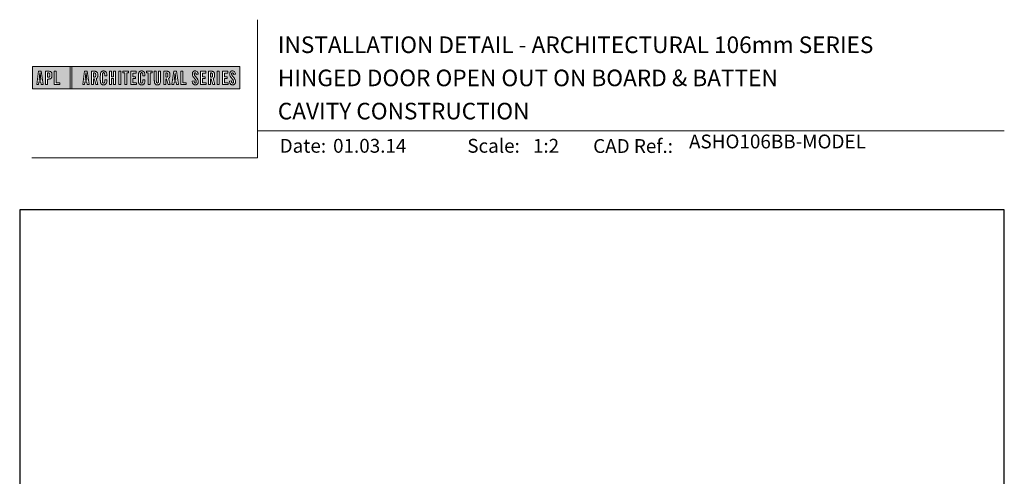
# Model space of a CAD drawing. Units: millimetres. Extents: x 20 to 1863, y -511 to 568.
# Drawn here: x 23 to 379, y 403 to 568 of the extents above; entities that cross this region are included whole.
import ezdxf

# ---------------------------------------------------------------- set-up
doc = ezdxf.new("R2010")
doc.units = ezdxf.units.MM
doc.header["$MEASUREMENT"] = 0
doc.layers.get('Defpoints').update_dxf_attribs({"color": 1})
doc.layers.add('APL Joinery', color=2, linetype='Continuous')
doc.styles.add('Arial-Bold', font='arialbd.ttf')
doc.styles.add('Arial-Regular', font='arial.ttf')

# ---------------------------------------------------------------- blocks, each defined once
blk = doc.blocks.new('*U53')
at = {"layer": 'APL Joinery', "lineweight": 5}
h = blk.add_hatch(color=8, dxfattribs=at)
h.paths.add_polyline_path([(-67.71, 33.04), (-81.31, 33.04), (-81.31, 24.99), (-67.71, 24.99)])
h.paths.add_polyline_path([(-72.74, 27.13), (-71.43, 27.13), (-71.43, 26.47), (-73.46, 26.47), (-73.46, 31.31), (-72.74, 31.31)], flags=16)
edge = h.paths.add_edge_path(flags=16)
edge.add_spline(control_points=[(-75.76, 31.31), (-75.69, 31.31), (-75.47, 31.31), (-75.15, 31.28), (-74.83, 31.17), (-74.61, 31.03), (-74.46, 30.84), (-74.36, 30.58), (-74.3, 30.29), (-74.3, 30), (-74.29, 29.65), (-74.34, 29.32), (-74.45, 29.01), (-74.6, 28.81), (-74.79, 28.65), (-75.02, 28.55), (-75.26, 28.5), (-75.46, 28.49), (-75.57, 28.48), (-75.62, 28.48)], knot_values=[0, 0, 0, 0, 0.102229, 0.351915, 0.495549, 0.623169, 0.743638, 0.881795, 1.04279, 1.206099, 1.33577, 1.578805, 1.718842, 1.843348, 1.962222, 2.096137, 2.241684, 2.332774, 2.409882, 2.409882, 2.409882, 2.409882], degree=3, periodic=0)
edge.add_line((-75.62, 28.48), (-75.93, 28.48))
edge.add_line((-75.93, 28.48), (-75.93, 26.47))
edge.add_line((-75.93, 26.47), (-76.65, 26.47))
edge.add_line((-76.65, 26.47), (-76.65, 31.31))
edge.add_line((-76.65, 31.31), (-75.76, 31.31))
edge = h.paths.add_edge_path(flags=0)
edge.add_spline(control_points=[(-75.66, 30.7), (-75.63, 30.69), (-75.58, 30.69), (-75.48, 30.68), (-75.36, 30.66), (-75.25, 30.6), (-75.16, 30.51), (-75.1, 30.42), (-75.07, 30.33), (-75.05, 30.23), (-75.03, 30.11), (-75.02, 29.98), (-75.03, 29.82), (-75.04, 29.63), (-75.08, 29.44), (-75.16, 29.28), (-75.28, 29.18), (-75.42, 29.13), (-75.56, 29.11), (-75.65, 29.11), (-75.7, 29.11)], knot_values=[0, 0, 0, 0, 0.045008, 0.089137, 0.156202, 0.225057, 0.2839, 0.35013, 0.391935, 0.441521, 0.506082, 0.569234, 0.653465, 0.75342, 0.867754, 0.94835, 1.029438, 1.101094, 1.178475, 1.248138, 1.248138, 1.248138, 1.248138], degree=3, periodic=0)
edge.add_line((-75.7, 29.11), (-75.93, 29.11))
edge.add_line((-75.93, 29.11), (-75.93, 30.7))
edge.add_line((-75.93, 30.7), (-75.66, 30.7))
h.paths.add_polyline_path([(-77.45, 26.47), (-78.18, 26.47), (-78.3, 27.44), (-79.02, 27.44), (-79.14, 26.47), (-79.84, 26.47), (-79.13, 31.31), (-78.2, 31.31)], flags=16)
h.paths.add_polyline_path([(-78.37, 28.09), (-78.95, 28.09), (-78.69, 30.7), (-78.62, 30.7)], flags=0)
h = blk.add_hatch(color=8, dxfattribs=at)
h.paths.add_polyline_path([(-6.42, 33.04), (-67.12, 33.04), (-67.12, 24.99), (-6.42, 24.99)])
h.paths.add_polyline_path([(-62.49, 31.31), (-61.56, 31.31), (-60.81, 26.47), (-61.54, 26.47), (-61.66, 27.44), (-62.38, 27.44), (-62.5, 26.47), (-63.2, 26.47)], flags=16)
h.paths.add_polyline_path([(-62.05, 30.7), (-61.98, 30.7), (-61.73, 28.09), (-62.31, 28.09)], flags=0)
edge = h.paths.add_edge_path(flags=16)
edge.add_line((-60.01, 31.31), (-59.22, 31.31))
edge.add_spline(control_points=[(-59.22, 31.31), (-59.15, 31.31), (-59.02, 31.31), (-58.79, 31.29), (-58.53, 31.26), (-58.27, 31.17), (-58.06, 31.03), (-57.91, 30.83), (-57.79, 30.54), (-57.75, 30.19), (-57.74, 29.8), (-57.77, 29.42), (-57.87, 29.08), (-58.04, 28.85), (-58.18, 28.73), (-58.27, 28.68), (-58.31, 28.66)], knot_values=[0, 0, 0, 0, 0.10746, 0.203527, 0.361198, 0.502489, 0.627246, 0.753452, 0.893376, 1.107278, 1.294401, 1.494358, 1.706101, 1.841211, 1.926556, 1.995243, 1.995243, 1.995243, 1.995243], degree=3, periodic=0)
edge.add_line((-58.31, 28.66), (-57.67, 26.47))
edge.add_line((-57.67, 26.47), (-58.41, 26.47))
edge.add_line((-58.41, 26.47), (-58.98, 28.5))
edge.add_line((-58.98, 28.5), (-59.29, 28.5))
edge.add_line((-59.29, 28.5), (-59.29, 26.47))
edge.add_line((-59.29, 26.47), (-60.01, 26.47))
edge.add_line((-60.01, 26.47), (-60.01, 31.31))
edge = h.paths.add_edge_path(flags=0)
edge.add_line((-59.29, 30.7), (-59.06, 30.7))
edge.add_spline(control_points=[(-59.06, 30.7), (-59.03, 30.69), (-58.96, 30.69), (-58.84, 30.68), (-58.72, 30.63), (-58.63, 30.57), (-58.56, 30.47), (-58.51, 30.35), (-58.49, 30.23), (-58.47, 30.06), (-58.47, 29.9), (-58.48, 29.74), (-58.5, 29.6), (-58.52, 29.45), (-58.59, 29.31), (-58.69, 29.22), (-58.81, 29.16), (-58.93, 29.14), (-59.03, 29.13), (-59.09, 29.13), (-59.12, 29.13)], knot_values=[0, 0, 0, 0, 0.03946, 0.1153, 0.176876, 0.235357, 0.291615, 0.359517, 0.437772, 0.481558, 0.615379, 0.688448, 0.739851, 0.828387, 0.918696, 0.980119, 1.044862, 1.118299, 1.164041, 1.207881, 1.207881, 1.207881, 1.207881], degree=3, periodic=0)
edge.add_line((-59.12, 29.13), (-59.29, 29.13))
edge.add_line((-59.29, 29.13), (-59.29, 30.7))
edge = h.paths.add_edge_path(flags=16)
edge.add_spline(control_points=[(-54.49, 27.87), (-54.5, 27.7), (-54.51, 27.39), (-54.63, 27.01), (-54.78, 26.75), (-54.95, 26.58), (-55.15, 26.45), (-55.35, 26.4), (-55.52, 26.37), (-55.67, 26.37), (-55.86, 26.37), (-56.06, 26.41), (-56.27, 26.5), (-56.46, 26.65), (-56.65, 26.9), (-56.74, 27.21), (-56.81, 27.56), (-56.82, 27.86), (-56.83, 28.31), (-56.82, 28.96), (-56.84, 29.67), (-56.8, 30.25), (-56.73, 30.62), (-56.61, 30.94), (-56.44, 31.14), (-56.28, 31.27), (-56.08, 31.36), (-55.81, 31.41), (-55.53, 31.41), (-55.27, 31.36), (-55.05, 31.27), (-54.86, 31.12), (-54.71, 30.93), (-54.6, 30.69), (-54.54, 30.46), (-54.51, 30.26), (-54.49, 30.09), (-54.49, 29.98), (-54.49, 29.92)], knot_values=[0, 0, 0, 0, 0.269166, 0.478565, 0.613179, 0.733524, 0.852142, 0.981229, 1.048638, 1.122885, 1.209199, 1.344467, 1.441601, 1.556565, 1.723627, 1.918209, 2.044624, 2.281107, 2.387114, 2.744355, 3.292688, 3.487014, 3.661594, 3.878156, 4.004022, 4.068141, 4.197912, 4.34256, 4.491932, 4.624362, 4.747932, 4.867564, 4.993412, 5.12385, 5.277457, 5.35655, 5.439363, 5.536195, 5.536195, 5.536195, 5.536195], degree=3, periodic=0)
edge.add_line((-54.49, 29.92), (-54.49, 29.68))
edge.add_line((-54.49, 29.68), (-55.22, 29.68))
edge.add_line((-55.22, 29.68), (-55.22, 30.06))
edge.add_spline(control_points=[(-55.22, 30.06), (-55.22, 30.11), (-55.23, 30.21), (-55.24, 30.34), (-55.26, 30.46), (-55.29, 30.56), (-55.34, 30.65), (-55.4, 30.71), (-55.46, 30.75), (-55.52, 30.77), (-55.61, 30.79), (-55.71, 30.79), (-55.82, 30.77), (-55.9, 30.72), (-55.97, 30.65), (-56.02, 30.56), (-56.06, 30.44), (-56.08, 30.32), (-56.09, 30.2), (-56.12, 29.34), (-56.1, 28.49), (-56.09, 27.66), (-56.09, 27.56), (-56.08, 27.42), (-56.04, 27.26), (-55.98, 27.13), (-55.9, 27.05), (-55.81, 27.01), (-55.72, 26.99), (-55.63, 26.99), (-55.54, 27), (-55.46, 27.02), (-55.38, 27.08), (-55.32, 27.17), (-55.27, 27.27), (-55.25, 27.39), (-55.23, 27.51), (-55.22, 27.62), (-55.22, 27.69), (-55.22, 27.72)], knot_values=[0, 0, 0, 0, 0.076603, 0.165024, 0.204138, 0.262651, 0.318709, 0.369329, 0.392897, 0.418261, 0.471896, 0.53068, 0.585188, 0.633618, 0.683726, 0.738072, 0.796611, 0.87027, 0.924628, 0.990185, 2.215646, 2.238373, 2.284895, 2.364, 2.468899, 2.53279, 2.585443, 2.632637, 2.686848, 2.740023, 2.770592, 2.822003, 2.865445, 2.92639, 2.983776, 3.047003, 3.109455, 3.174625, 3.217837, 3.217837, 3.217837, 3.217837], degree=3, periodic=0)
edge.add_line((-55.22, 27.72), (-55.22, 28.18))
edge.add_line((-55.22, 28.18), (-54.49, 28.18))
edge.add_line((-54.49, 28.18), (-54.49, 27.87))
h.paths.add_polyline_path([(-53.56, 31.31), (-52.84, 31.31), (-52.84, 29.3), (-52.05, 29.3), (-52.05, 31.31), (-51.33, 31.31), (-51.33, 26.47), (-52.05, 26.47), (-52.05, 28.64), (-52.84, 28.64), (-52.84, 26.47), (-53.56, 26.47)], flags=16)
h.paths.add_polyline_path([(-50.18, 31.31), (-49.46, 31.31), (-49.46, 26.47), (-50.18, 26.47)], flags=16)
h.paths.add_polyline_path([(-48.67, 30.7), (-48.67, 31.31), (-46.62, 31.31), (-46.62, 30.7), (-47.29, 30.7), (-47.29, 26.47), (-48, 26.47), (-48, 30.7)], flags=16)
h.paths.add_polyline_path([(-45.82, 31.31), (-43.9, 31.31), (-43.9, 30.66), (-45.1, 30.66), (-45.1, 29.32), (-44.16, 29.32), (-44.16, 28.66), (-45.1, 28.66), (-45.1, 27.12), (-43.79, 27.12), (-43.79, 26.47), (-45.82, 26.47)], flags=16)
edge = h.paths.add_edge_path(flags=16)
edge.add_spline(control_points=[(-40.72, 27.87), (-40.73, 27.7), (-40.74, 27.39), (-40.86, 27.01), (-41.01, 26.75), (-41.18, 26.58), (-41.38, 26.45), (-41.58, 26.4), (-41.75, 26.37), (-41.9, 26.37), (-42.09, 26.37), (-42.29, 26.41), (-42.5, 26.5), (-42.69, 26.65), (-42.88, 26.9), (-42.97, 27.21), (-43.04, 27.56), (-43.06, 27.86), (-43.06, 28.31), (-43.05, 28.96), (-43.07, 29.67), (-43.03, 30.25), (-42.96, 30.62), (-42.84, 30.94), (-42.67, 31.14), (-42.51, 31.27), (-42.31, 31.36), (-42.04, 31.41), (-41.76, 31.41), (-41.5, 31.36), (-41.28, 31.27), (-41.09, 31.12), (-40.94, 30.93), (-40.83, 30.69), (-40.77, 30.46), (-40.74, 30.26), (-40.73, 30.09), (-40.72, 29.98), (-40.72, 29.92)], knot_values=[0, 0, 0, 0, 0.269166, 0.478565, 0.613179, 0.733524, 0.852142, 0.981229, 1.048638, 1.122885, 1.209199, 1.344467, 1.441601, 1.556565, 1.723627, 1.918209, 2.044624, 2.281107, 2.387114, 2.744355, 3.292688, 3.487014, 3.661594, 3.878156, 4.004022, 4.068141, 4.197912, 4.34256, 4.491932, 4.624362, 4.747932, 4.867564, 4.993412, 5.12385, 5.277457, 5.35655, 5.439363, 5.536195, 5.536195, 5.536195, 5.536195], degree=3, periodic=0)
edge.add_line((-40.72, 29.92), (-40.72, 29.68))
edge.add_line((-40.72, 29.68), (-41.45, 29.68))
edge.add_line((-41.45, 29.68), (-41.45, 30.06))
edge.add_spline(control_points=[(-41.45, 30.06), (-41.45, 30.11), (-41.46, 30.21), (-41.47, 30.34), (-41.49, 30.46), (-41.52, 30.56), (-41.58, 30.65), (-41.64, 30.71), (-41.69, 30.75), (-41.75, 30.77), (-41.84, 30.79), (-41.94, 30.79), (-42.05, 30.77), (-42.13, 30.72), (-42.2, 30.65), (-42.26, 30.56), (-42.29, 30.44), (-42.31, 30.32), (-42.32, 30.2), (-42.35, 29.34), (-42.33, 28.49), (-42.33, 27.66), (-42.32, 27.56), (-42.31, 27.42), (-42.27, 27.26), (-42.21, 27.13), (-42.13, 27.05), (-42.05, 27.01), (-41.95, 26.99), (-41.86, 26.99), (-41.77, 27), (-41.7, 27.02), (-41.61, 27.08), (-41.55, 27.17), (-41.5, 27.27), (-41.48, 27.39), (-41.46, 27.51), (-41.46, 27.62), (-41.45, 27.69), (-41.45, 27.72)], knot_values=[0, 0, 0, 0, 0.076603, 0.165024, 0.204138, 0.262651, 0.318709, 0.369329, 0.392897, 0.418261, 0.471896, 0.53068, 0.585188, 0.633618, 0.683726, 0.738072, 0.796611, 0.87027, 0.924628, 0.990185, 2.215646, 2.238373, 2.284895, 2.364, 2.468899, 2.53279, 2.585443, 2.632637, 2.686848, 2.740023, 2.770592, 2.822003, 2.865445, 2.92639, 2.983776, 3.047003, 3.109455, 3.174625, 3.217837, 3.217837, 3.217837, 3.217837], degree=3, periodic=0)
edge.add_line((-41.45, 27.72), (-41.45, 28.18))
edge.add_line((-41.45, 28.18), (-40.72, 28.18))
edge.add_line((-40.72, 28.18), (-40.72, 27.87))
h.paths.add_polyline_path([(-40.15, 30.7), (-40.15, 31.31), (-38.1, 31.31), (-38.1, 30.7), (-38.77, 30.7), (-38.77, 26.47), (-39.48, 26.47), (-39.48, 30.7)], flags=16)
edge = h.paths.add_edge_path(flags=16)
edge.add_line((-37.3, 31.31), (-36.58, 31.31))
edge.add_line((-36.58, 31.31), (-36.58, 27.79))
edge.add_spline(control_points=[(-36.58, 27.79), (-36.58, 27.75), (-36.58, 27.67), (-36.57, 27.53), (-36.55, 27.39), (-36.52, 27.28), (-36.47, 27.18), (-36.4, 27.1), (-36.29, 27.05), (-36.18, 27.04), (-36.08, 27.05), (-35.99, 27.08), (-35.9, 27.16), (-35.84, 27.26), (-35.8, 27.42), (-35.78, 27.59), (-35.78, 27.72), (-35.78, 27.79)], knot_values=[0, 0, 0, 0, 0.052362, 0.132726, 0.208874, 0.269504, 0.32214, 0.372254, 0.442801, 0.496611, 0.549864, 0.598711, 0.647096, 0.722767, 0.786835, 0.896405, 0.992587, 0.992587, 0.992587, 0.992587], degree=3, periodic=0)
edge.add_line((-35.78, 27.79), (-35.78, 31.31))
edge.add_line((-35.78, 31.31), (-35.07, 31.31))
edge.add_line((-35.07, 31.31), (-35.07, 27.98))
edge.add_spline(control_points=[(-35.07, 27.98), (-35.07, 27.86), (-35.07, 27.57), (-35.13, 27.15), (-35.27, 26.76), (-35.51, 26.53), (-35.77, 26.42), (-36.04, 26.38), (-36.32, 26.37), (-36.59, 26.42), (-36.81, 26.51), (-36.99, 26.67), (-37.13, 26.87), (-37.22, 27.13), (-37.27, 27.4), (-37.29, 27.69), (-37.3, 27.88), (-37.3, 27.98)], knot_values=[0, 0, 0, 0, 0.191651, 0.4482, 0.648993, 0.827702, 0.948389, 1.090114, 1.246191, 1.384133, 1.507829, 1.620322, 1.745099, 1.883298, 2.047303, 2.18035, 2.335662, 2.335662, 2.335662, 2.335662], degree=3, periodic=0)
edge.add_line((-37.3, 27.98), (-37.3, 31.31))
edge = h.paths.add_edge_path(flags=16)
edge.add_line((-33.91, 31.31), (-33.12, 31.31))
edge.add_spline(control_points=[(-33.12, 31.31), (-33.05, 31.31), (-32.92, 31.31), (-32.69, 31.29), (-32.44, 31.26), (-32.18, 31.17), (-31.96, 31.03), (-31.81, 30.83), (-31.7, 30.54), (-31.65, 30.19), (-31.64, 29.8), (-31.67, 29.42), (-31.78, 29.08), (-31.94, 28.85), (-32.09, 28.73), (-32.17, 28.68), (-32.21, 28.66)], knot_values=[0, 0, 0, 0, 0.10746, 0.203527, 0.361198, 0.502489, 0.627246, 0.753452, 0.893376, 1.107278, 1.294401, 1.494358, 1.706101, 1.841211, 1.926556, 1.995243, 1.995243, 1.995243, 1.995243], degree=3, periodic=0)
edge.add_line((-32.21, 28.66), (-31.57, 26.47))
edge.add_line((-31.57, 26.47), (-32.31, 26.47))
edge.add_line((-32.31, 26.47), (-32.88, 28.5))
edge.add_line((-32.88, 28.5), (-33.19, 28.5))
edge.add_line((-33.19, 28.5), (-33.19, 26.47))
edge.add_line((-33.19, 26.47), (-33.91, 26.47))
edge.add_line((-33.91, 26.47), (-33.91, 31.31))
edge = h.paths.add_edge_path(flags=0)
edge.add_line((-33.19, 30.7), (-32.96, 30.7))
edge.add_spline(control_points=[(-32.96, 30.7), (-32.93, 30.69), (-32.86, 30.69), (-32.75, 30.68), (-32.63, 30.63), (-32.54, 30.57), (-32.47, 30.47), (-32.42, 30.35), (-32.39, 30.23), (-32.38, 30.06), (-32.37, 29.9), (-32.38, 29.74), (-32.4, 29.6), (-32.42, 29.45), (-32.49, 29.31), (-32.6, 29.22), (-32.71, 29.16), (-32.83, 29.14), (-32.94, 29.13), (-32.99, 29.13), (-33.02, 29.13)], knot_values=[0, 0, 0, 0, 0.03946, 0.1153, 0.176876, 0.235357, 0.291615, 0.359517, 0.437772, 0.481558, 0.615379, 0.688448, 0.739851, 0.828387, 0.918696, 0.980119, 1.044862, 1.118299, 1.164041, 1.207881, 1.207881, 1.207881, 1.207881], degree=3, periodic=0)
edge.add_line((-33.02, 29.13), (-33.19, 29.13))
edge.add_line((-33.19, 29.13), (-33.19, 30.7))
h.paths.add_polyline_path([(-30.96, 26.47), (-30.25, 31.31), (-29.31, 31.31), (-28.57, 26.47), (-29.3, 26.47), (-29.42, 27.44), (-30.14, 27.44), (-30.25, 26.47)], flags=16)
h.paths.add_polyline_path([(-30.07, 28.09), (-29.81, 30.7), (-29.74, 30.7), (-29.49, 28.09)], flags=0)
h.paths.add_polyline_path([(-27.77, 31.31), (-27.05, 31.31), (-27.05, 27.13), (-25.73, 27.13), (-25.73, 26.47), (-27.77, 26.47)], flags=16)
edge = h.paths.add_edge_path(flags=16)
edge.add_spline(control_points=[(-22.92, 27.83), (-22.92, 27.76), (-22.92, 27.62), (-22.9, 27.43), (-22.85, 27.26), (-22.8, 27.15), (-22.73, 27.07), (-22.65, 27.02), (-22.56, 26.99), (-22.46, 26.99), (-22.34, 27.02), (-22.2, 27.14), (-22.12, 27.42), (-22.14, 27.71), (-22.24, 27.98), (-22.42, 28.29), (-22.73, 28.65), (-23.06, 29.05), (-23.31, 29.4), (-23.45, 29.72), (-23.56, 30.1), (-23.55, 30.48), (-23.46, 30.84), (-23.31, 31.07), (-23.15, 31.23), (-22.98, 31.33), (-22.72, 31.41), (-22.43, 31.42), (-22.11, 31.35), (-21.82, 31.17), (-21.6, 30.84), (-21.52, 30.5), (-21.5, 30.28), (-21.49, 30.2)], knot_values=[0, 0, 0, 0, 0.099086, 0.216323, 0.304814, 0.362335, 0.410813, 0.461115, 0.511737, 0.557075, 0.618896, 0.69715, 0.82861, 1.05112, 1.146249, 1.262755, 1.607206, 1.898059, 2.06435, 2.270482, 2.441229, 2.679309, 2.852849, 3.012479, 3.092323, 3.203928, 3.324186, 3.506362, 3.648466, 3.834572, 4.023497, 4.250152, 4.372074, 4.372074, 4.372074, 4.372074], degree=3, periodic=0)
edge.add_line((-21.49, 30.2), (-22.14, 30.12))
edge.add_spline(control_points=[(-22.14, 30.12), (-22.15, 30.18), (-22.15, 30.31), (-22.19, 30.52), (-22.29, 30.7), (-22.43, 30.77), (-22.55, 30.79), (-22.66, 30.77), (-22.76, 30.68), (-22.83, 30.57), (-22.86, 30.41), (-22.86, 30.18), (-22.77, 29.91), (-22.56, 29.58), (-22.24, 29.2), (-21.91, 28.78), (-21.63, 28.38), (-21.48, 27.98), (-21.43, 27.6), (-21.46, 27.27), (-21.54, 26.97), (-21.7, 26.72), (-21.94, 26.51), (-22.16, 26.41), (-22.4, 26.37), (-22.65, 26.37), (-22.94, 26.43), (-23.21, 26.62), (-23.38, 26.85), (-23.5, 27.12), (-23.57, 27.38), (-23.59, 27.59), (-23.6, 27.69), (-23.6, 27.73)], knot_values=[0, 0, 0, 0, 0.088719, 0.215206, 0.325538, 0.397397, 0.449048, 0.515265, 0.560785, 0.642951, 0.72469, 0.810073, 1.000591, 1.145011, 1.427189, 1.765178, 1.982682, 2.1866, 2.420764, 2.574344, 2.696571, 2.902331, 3.026429, 3.184681, 3.278214, 3.403169, 3.573062, 3.729509, 3.89583, 4.022764, 4.189486, 4.300477, 4.352252, 4.352252, 4.352252, 4.352252], degree=3, periodic=0)
edge.add_line((-23.6, 27.73), (-22.92, 27.83))
h.paths.add_polyline_path([(-20.59, 31.31), (-18.67, 31.31), (-18.67, 30.66), (-19.87, 30.66), (-19.87, 29.32), (-18.93, 29.32), (-18.93, 28.66), (-19.87, 28.66), (-19.87, 27.12), (-18.55, 27.12), (-18.55, 26.47), (-20.59, 26.47)], flags=16)
edge = h.paths.add_edge_path(flags=16)
edge.add_line((-17.77, 31.31), (-16.98, 31.31))
edge.add_spline(control_points=[(-16.98, 31.31), (-16.91, 31.31), (-16.78, 31.31), (-16.55, 31.29), (-16.3, 31.26), (-16.04, 31.17), (-15.82, 31.03), (-15.67, 30.83), (-15.55, 30.54), (-15.51, 30.19), (-15.5, 29.8), (-15.53, 29.42), (-15.63, 29.08), (-15.8, 28.85), (-15.94, 28.73), (-16.03, 28.68), (-16.07, 28.66)], knot_values=[0, 0, 0, 0, 0.10746, 0.203527, 0.361198, 0.502489, 0.627246, 0.753452, 0.893376, 1.107278, 1.294401, 1.494358, 1.706101, 1.841211, 1.926556, 1.995243, 1.995243, 1.995243, 1.995243], degree=3, periodic=0)
edge.add_line((-16.07, 28.66), (-15.43, 26.47))
edge.add_line((-15.43, 26.47), (-16.17, 26.47))
edge.add_line((-16.17, 26.47), (-16.74, 28.5))
edge.add_line((-16.74, 28.5), (-17.05, 28.5))
edge.add_line((-17.05, 28.5), (-17.05, 26.47))
edge.add_line((-17.05, 26.47), (-17.77, 26.47))
edge.add_line((-17.77, 26.47), (-17.77, 31.31))
edge = h.paths.add_edge_path(flags=0)
edge.add_line((-17.05, 30.7), (-16.82, 30.7))
edge.add_spline(control_points=[(-16.82, 30.7), (-16.79, 30.69), (-16.72, 30.69), (-16.61, 30.68), (-16.49, 30.63), (-16.39, 30.57), (-16.32, 30.47), (-16.27, 30.35), (-16.25, 30.23), (-16.24, 30.06), (-16.23, 29.9), (-16.24, 29.74), (-16.26, 29.6), (-16.28, 29.45), (-16.35, 29.31), (-16.45, 29.22), (-16.57, 29.16), (-16.69, 29.14), (-16.79, 29.13), (-16.85, 29.13), (-16.88, 29.13)], knot_values=[0, 0, 0, 0, 0.03946, 0.1153, 0.176876, 0.235357, 0.291615, 0.359517, 0.437772, 0.481558, 0.615379, 0.688448, 0.739851, 0.828387, 0.918696, 0.980119, 1.044862, 1.118299, 1.164041, 1.207881, 1.207881, 1.207881, 1.207881], degree=3, periodic=0)
edge.add_line((-16.88, 29.13), (-17.05, 29.13))
edge.add_line((-17.05, 29.13), (-17.05, 30.7))
h.paths.add_polyline_path([(-14.53, 31.31), (-13.82, 31.31), (-13.82, 26.47), (-14.53, 26.47)], flags=16)
h.paths.add_polyline_path([(-12.66, 31.31), (-10.75, 31.31), (-10.75, 30.66), (-11.95, 30.66), (-11.95, 29.32), (-11.01, 29.32), (-11.01, 28.66), (-11.95, 28.66), (-11.95, 27.12), (-10.63, 27.12), (-10.63, 26.47), (-12.66, 26.47)], flags=16)
edge = h.paths.add_edge_path(flags=16)
edge.add_spline(control_points=[(-9.43, 27.83), (-9.42, 27.76), (-9.42, 27.62), (-9.4, 27.43), (-9.36, 27.26), (-9.3, 27.15), (-9.24, 27.07), (-9.16, 27.02), (-9.07, 26.99), (-8.96, 26.99), (-8.85, 27.02), (-8.71, 27.14), (-8.63, 27.42), (-8.64, 27.71), (-8.74, 27.98), (-8.92, 28.29), (-9.24, 28.65), (-9.57, 29.05), (-9.82, 29.4), (-9.96, 29.72), (-10.07, 30.1), (-10.06, 30.48), (-9.96, 30.84), (-9.82, 31.07), (-9.66, 31.23), (-9.48, 31.33), (-9.23, 31.41), (-8.94, 31.42), (-8.62, 31.35), (-8.33, 31.17), (-8.1, 30.84), (-8.02, 30.5), (-8, 30.28), (-8, 30.2)], knot_values=[0, 0, 0, 0, 0.099086, 0.216323, 0.304814, 0.362335, 0.410813, 0.461115, 0.511737, 0.557075, 0.618896, 0.69715, 0.82861, 1.05112, 1.146249, 1.262755, 1.607206, 1.898059, 2.06435, 2.270482, 2.441229, 2.679309, 2.852849, 3.012479, 3.092323, 3.203928, 3.324186, 3.506362, 3.648466, 3.834572, 4.023497, 4.250152, 4.372074, 4.372074, 4.372074, 4.372074], degree=3, periodic=0)
edge.add_line((-8, 30.2), (-8.65, 30.12))
edge.add_spline(control_points=[(-8.65, 30.12), (-8.65, 30.18), (-8.66, 30.31), (-8.7, 30.52), (-8.8, 30.7), (-8.94, 30.77), (-9.06, 30.79), (-9.17, 30.77), (-9.26, 30.68), (-9.34, 30.57), (-9.36, 30.41), (-9.37, 30.18), (-9.28, 29.91), (-9.07, 29.58), (-8.75, 29.2), (-8.42, 28.78), (-8.14, 28.38), (-7.99, 27.98), (-7.93, 27.6), (-7.97, 27.27), (-8.05, 26.97), (-8.2, 26.72), (-8.44, 26.51), (-8.67, 26.41), (-8.91, 26.37), (-9.16, 26.37), (-9.45, 26.43), (-9.71, 26.62), (-9.89, 26.85), (-10.01, 27.12), (-10.07, 27.38), (-10.1, 27.59), (-10.11, 27.69), (-10.11, 27.73)], knot_values=[0, 0, 0, 0, 0.088719, 0.215206, 0.325538, 0.397397, 0.449048, 0.515265, 0.560785, 0.642951, 0.72469, 0.810073, 1.000591, 1.145011, 1.427189, 1.765178, 1.982682, 2.1866, 2.420764, 2.574344, 2.696571, 2.902331, 3.026429, 3.184681, 3.278214, 3.403169, 3.573062, 3.729509, 3.89583, 4.022764, 4.189486, 4.300477, 4.352252, 4.352252, 4.352252, 4.352252], degree=3, periodic=0)
edge.add_line((-10.11, 27.73), (-9.43, 27.83))
h = blk.add_hatch(color=8, dxfattribs=at)
h.paths.add_polyline_path([(-78.62, 30.7), (-78.69, 30.7), (-78.95, 28.09), (-78.37, 28.09)])
edge = h.paths.add_edge_path()
edge.add_spline(control_points=[(-75.7, 29.11), (-75.65, 29.11), (-75.56, 29.11), (-75.42, 29.13), (-75.28, 29.18), (-75.16, 29.28), (-75.08, 29.44), (-75.04, 29.63), (-75.03, 29.82), (-75.02, 29.98), (-75.03, 30.11), (-75.05, 30.23), (-75.07, 30.33), (-75.1, 30.42), (-75.16, 30.51), (-75.25, 30.6), (-75.36, 30.66), (-75.48, 30.68), (-75.58, 30.69), (-75.63, 30.69), (-75.66, 30.7)], knot_values=[0, 0, 0, 0, 0.069663, 0.147044, 0.2187, 0.299788, 0.380384, 0.494718, 0.594673, 0.678904, 0.742056, 0.806617, 0.856203, 0.898008, 0.964238, 1.023081, 1.091936, 1.159001, 1.20313, 1.248138, 1.248138, 1.248138, 1.248138], degree=3, periodic=0)
edge.add_line((-75.66, 30.7), (-75.93, 30.7))
edge.add_line((-75.93, 30.7), (-75.93, 29.11))
edge.add_line((-75.93, 29.11), (-75.7, 29.11))
h.paths.add_polyline_path([(-61.98, 30.7), (-62.05, 30.7), (-62.31, 28.09), (-61.73, 28.09)])
edge = h.paths.add_edge_path()
edge.add_spline(control_points=[(-59.12, 29.13), (-59.09, 29.13), (-59.03, 29.13), (-58.93, 29.14), (-58.81, 29.16), (-58.69, 29.22), (-58.59, 29.31), (-58.52, 29.45), (-58.5, 29.6), (-58.48, 29.74), (-58.47, 29.9), (-58.47, 30.06), (-58.49, 30.23), (-58.51, 30.35), (-58.56, 30.47), (-58.63, 30.57), (-58.72, 30.63), (-58.84, 30.68), (-58.96, 30.69), (-59.03, 30.69), (-59.06, 30.7)], knot_values=[0, 0, 0, 0, 0.04384, 0.089582, 0.16302, 0.227763, 0.289185, 0.379494, 0.46803, 0.519433, 0.592503, 0.726323, 0.770109, 0.848364, 0.916266, 0.972524, 1.031005, 1.092581, 1.168422, 1.207881, 1.207881, 1.207881, 1.207881], degree=3, periodic=0)
edge.add_line((-59.06, 30.7), (-59.29, 30.7))
edge.add_line((-59.29, 30.7), (-59.29, 29.13))
edge.add_line((-59.29, 29.13), (-59.12, 29.13))
edge = h.paths.add_edge_path()
edge.add_spline(control_points=[(-33.02, 29.13), (-32.99, 29.13), (-32.94, 29.13), (-32.83, 29.14), (-32.71, 29.16), (-32.6, 29.22), (-32.49, 29.31), (-32.42, 29.45), (-32.4, 29.6), (-32.38, 29.74), (-32.37, 29.9), (-32.38, 30.06), (-32.39, 30.23), (-32.42, 30.35), (-32.47, 30.47), (-32.54, 30.57), (-32.63, 30.63), (-32.75, 30.68), (-32.86, 30.69), (-32.93, 30.69), (-32.96, 30.7)], knot_values=[0, 0, 0, 0, 0.04384, 0.089582, 0.16302, 0.227763, 0.289185, 0.379494, 0.46803, 0.519433, 0.592503, 0.726323, 0.770109, 0.848364, 0.916266, 0.972524, 1.031005, 1.092581, 1.168422, 1.207881, 1.207881, 1.207881, 1.207881], degree=3, periodic=0)
edge.add_line((-32.96, 30.7), (-33.19, 30.7))
edge.add_line((-33.19, 30.7), (-33.19, 29.13))
edge.add_line((-33.19, 29.13), (-33.02, 29.13))
h.paths.add_polyline_path([(-29.74, 30.7), (-29.81, 30.7), (-30.07, 28.09), (-29.49, 28.09)])
edge = h.paths.add_edge_path()
edge.add_spline(control_points=[(-16.88, 29.13), (-16.85, 29.13), (-16.79, 29.13), (-16.69, 29.14), (-16.57, 29.16), (-16.45, 29.22), (-16.35, 29.31), (-16.28, 29.45), (-16.26, 29.6), (-16.24, 29.74), (-16.23, 29.9), (-16.24, 30.06), (-16.25, 30.23), (-16.27, 30.35), (-16.32, 30.47), (-16.39, 30.57), (-16.49, 30.63), (-16.61, 30.68), (-16.72, 30.69), (-16.79, 30.69), (-16.82, 30.7)], knot_values=[0, 0, 0, 0, 0.04384, 0.089582, 0.16302, 0.227763, 0.289185, 0.379494, 0.46803, 0.519433, 0.592503, 0.726323, 0.770109, 0.848364, 0.916266, 0.972524, 1.031005, 1.092581, 1.168422, 1.207881, 1.207881, 1.207881, 1.207881], degree=3, periodic=0)
edge.add_line((-16.82, 30.7), (-17.05, 30.7))
edge.add_line((-17.05, 30.7), (-17.05, 29.13))
edge.add_line((-17.05, 29.13), (-16.88, 29.13))
at = {"layer": 'APL Joinery', "color": 8, "lineweight": 5}
for p, q in [((-81.31, 33.04), (-81.31, 24.99)), ((-6.42, 33.04), (-81.31, 33.04)), ((-67.71, 33.04), (-67.12, 33.04)), ((-67.71, 24.99), (-67.71, 33.04)), ((-67.12, 33.04), (-67.12, 24.99)), ((-6.42, 24.99), (-6.42, 33.04)), ((-78.95, 28.09), (-78.69, 30.7)), ((-78.69, 30.7), (-78.62, 30.7)), ((-78.62, 30.7), (-78.37, 28.09)), ((-76.65, 26.47), (-76.65, 31.31)), ((-76.65, 31.31), (-75.76, 31.31)), ((-75.93, 28.48), (-75.93, 26.47)), ((-75.62, 28.48), (-75.93, 28.48)), ((-75.62, 28.48), (-75.62, 28.48)), ((-75.41, 31.3), (-75.41, 31.3)), ((-75.41, 31.3), (-75.41, 31.3)), ((-36.58, 31.31), (-37.3, 31.31)), ((-37.3, 31.31), (-37.3, 27.98)), ((-36.58, 27.79), (-36.58, 31.31)), ((-35.78, 27.79), (-35.78, 31.31)), ((-35.78, 31.31), (-35.07, 31.31)), ((-35.07, 31.31), (-35.07, 27.98)), ((-81.31, 24.99), (-6.42, 24.99)), ((-78.37, 28.09), (-78.95, 28.09)), ((-75.93, 26.47), (-76.65, 26.47)), ((-67.12, 24.99), (-67.71, 24.99))]:
    blk.add_line(p, q, dxfattribs=at)
for points in [[(-81.31, 24.99), (-81.31, 33.04)], [(-6.42, 33.04), (-6.42, 24.99)], [(-75.93, 29.11), (-75.93, 30.7)], [(-75.93, 30.7), (-75.66, 30.7)], [(-75.7, 29.11), (-75.93, 29.11)], [(-60.01, 26.47), (-60.01, 31.31)], [(-60.01, 31.31), (-59.22, 31.31)], [(-59.29, 29.13), (-59.29, 30.7)], [(-59.29, 30.7), (-59.06, 30.7)], [(-59.12, 29.13), (-59.29, 29.13)], [(-59.29, 28.5), (-59.29, 26.47)], [(-59.29, 28.5), (-58.98, 28.5)], [(-58.98, 28.5), (-58.41, 26.47)], [(-57.67, 26.47), (-58.31, 28.66)], [(-55.22, 29.68), (-55.22, 30.06)], [(-54.49, 29.68), (-55.22, 29.68)], [(-54.49, 29.92), (-54.49, 29.68)], [(-41.45, 29.68), (-41.45, 30.06)], [(-40.72, 29.68), (-41.45, 29.68)], [(-40.72, 29.92), (-40.72, 29.68)], [(-33.91, 26.47), (-33.91, 31.31)], [(-33.91, 31.31), (-33.12, 31.31)], [(-33.19, 29.13), (-33.19, 30.7)], [(-33.19, 30.7), (-32.96, 30.7)], [(-33.02, 29.13), (-33.19, 29.13)], [(-33.19, 28.5), (-33.19, 26.47)], [(-33.19, 28.5), (-32.88, 28.5)], [(-32.88, 28.5), (-32.31, 26.47)], [(-31.57, 26.47), (-32.21, 28.66)], [(-21.49, 30.2), (-22.14, 30.12)], [(-17.77, 26.47), (-17.77, 31.31)], [(-17.77, 31.31), (-16.98, 31.31)], [(-17.05, 29.13), (-17.05, 30.7)], [(-17.05, 30.7), (-16.82, 30.7)], [(-16.88, 29.13), (-17.05, 29.13)], [(-17.05, 28.5), (-17.05, 26.47)], [(-17.05, 28.5), (-16.74, 28.5)], [(-16.74, 28.5), (-16.17, 26.47)], [(-15.43, 26.47), (-16.07, 28.66)], [(-8, 30.2), (-8.65, 30.12)], [(-59.29, 26.47), (-60.01, 26.47)], [(-58.41, 26.47), (-57.67, 26.47)], [(-54.49, 28.18), (-55.22, 28.18)], [(-55.22, 28.18), (-55.22, 27.72)], [(-54.49, 27.87), (-54.49, 28.18)], [(-40.72, 28.18), (-41.45, 28.18)], [(-41.45, 28.18), (-41.45, 27.72)], [(-40.72, 27.87), (-40.72, 28.18)], [(-33.19, 26.47), (-33.91, 26.47)], [(-32.31, 26.47), (-31.57, 26.47)], [(-22.92, 27.83), (-23.6, 27.73)], [(-17.05, 26.47), (-17.77, 26.47)], [(-16.17, 26.47), (-15.43, 26.47)], [(-9.43, 27.83), (-10.11, 27.73)]]:
    blk.add_lwpolyline(points, dxfattribs=at)
for points in [[(-78.18, 26.47), (-78.3, 27.44), (-79.02, 27.44), (-79.14, 26.47), (-79.84, 26.47), (-79.13, 31.31), (-78.2, 31.31), (-77.45, 26.47)], [(-73.46, 26.47), (-71.43, 26.47), (-71.43, 27.13), (-72.74, 27.13), (-72.74, 31.31), (-73.46, 31.31)], [(-61.54, 26.47), (-61.66, 27.44), (-62.38, 27.44), (-62.5, 26.47), (-63.2, 26.47), (-62.49, 31.31), (-61.56, 31.31), (-60.81, 26.47)], [(-62.31, 28.09), (-62.05, 30.7), (-61.98, 30.7), (-61.73, 28.09)], [(-53.56, 26.47), (-53.56, 31.31), (-52.84, 31.31), (-52.84, 29.3), (-52.05, 29.3), (-52.05, 31.31), (-51.33, 31.31), (-51.33, 26.47), (-52.05, 26.47), (-52.05, 28.64), (-52.84, 28.64), (-52.84, 26.47)], [(-50.18, 31.31), (-49.46, 31.31), (-49.46, 26.47), (-50.18, 26.47)], [(-48, 30.7), (-48.67, 30.7), (-48.67, 31.31), (-46.62, 31.31), (-46.62, 30.7), (-47.29, 30.7), (-47.29, 26.47), (-48, 26.47)], [(-45.82, 31.31), (-45.82, 26.47), (-43.79, 26.47), (-43.79, 27.12), (-45.1, 27.12), (-45.1, 28.66), (-44.16, 28.66), (-44.16, 29.32), (-45.1, 29.32), (-45.1, 30.66), (-43.9, 30.66), (-43.9, 31.31)], [(-39.48, 30.7), (-40.15, 30.7), (-40.15, 31.31), (-38.1, 31.31), (-38.1, 30.7), (-38.77, 30.7), (-38.77, 26.47), (-39.48, 26.47)], [(-29.3, 26.47), (-29.42, 27.44), (-30.14, 27.44), (-30.25, 26.47), (-30.96, 26.47), (-30.25, 31.31), (-29.31, 31.31), (-28.57, 26.47)], [(-30.07, 28.09), (-29.81, 30.7), (-29.74, 30.7), (-29.49, 28.09)], [(-27.77, 26.47), (-25.73, 26.47), (-25.73, 27.13), (-27.05, 27.13), (-27.05, 31.31), (-27.77, 31.31)], [(-20.59, 31.31), (-20.59, 26.47), (-18.55, 26.47), (-18.55, 27.12), (-19.87, 27.12), (-19.87, 28.66), (-18.93, 28.66), (-18.93, 29.32), (-19.87, 29.32), (-19.87, 30.66), (-18.67, 30.66), (-18.67, 31.31)], [(-14.53, 31.31), (-13.82, 31.31), (-13.82, 26.47), (-14.53, 26.47)], [(-12.66, 31.31), (-12.66, 26.47), (-10.63, 26.47), (-10.63, 27.12), (-11.95, 27.12), (-11.95, 28.66), (-11.01, 28.66), (-11.01, 29.32), (-11.95, 29.32), (-11.95, 30.66), (-10.75, 30.66), (-10.75, 31.31)]]:
    blk.add_lwpolyline(points, close=True, dxfattribs=at)
for points in [[(-75.76, 31.31), (-75.56, 31.31), (-75.08, 31.25), (-74.82, 31.16), (-74.62, 31.02), (-74.47, 30.84), (-74.37, 30.59), (-74.31, 30.29), (-74.3, 29.97), (-74.3, 29.72), (-74.37, 29.26), (-74.47, 29.01), (-74.61, 28.81), (-74.78, 28.67), (-75.02, 28.56), (-75.29, 28.5), (-75.47, 28.49), (-75.62, 28.48)], [(-75.66, 30.7), (-75.58, 30.69), (-75.49, 30.68), (-75.37, 30.65), (-75.25, 30.59), (-75.17, 30.51), (-75.1, 30.41), (-75.07, 30.33), (-75.05, 30.24), (-75.03, 30.11), (-75.03, 29.99), (-75.03, 29.83), (-75.04, 29.64), (-75.09, 29.42), (-75.17, 29.29), (-75.29, 29.19), (-75.42, 29.14), (-75.56, 29.11), (-75.7, 29.11)], [(-59.22, 31.31), (-59.01, 31.31), (-58.83, 31.3), (-58.53, 31.25), (-58.27, 31.16), (-58.07, 31.02), (-57.92, 30.83), (-57.82, 30.58), (-57.75, 30.17), (-57.74, 29.81), (-57.78, 29.43), (-57.91, 29.04), (-58.07, 28.83), (-58.19, 28.73), (-58.31, 28.66)], [(-59.06, 30.7), (-58.98, 30.69), (-58.84, 30.67), (-58.73, 30.63), (-58.64, 30.56), (-58.57, 30.47), (-58.52, 30.35), (-58.49, 30.21), (-58.48, 30.12), (-58.47, 29.86), (-58.48, 29.72), (-58.49, 29.62), (-58.53, 29.46), (-58.61, 29.3), (-58.7, 29.22), (-58.81, 29.17), (-58.95, 29.14), (-59.03, 29.13), (-59.12, 29.13)], [(-54.49, 29.92), (-54.5, 30.1), (-54.51, 30.26), (-54.53, 30.41), (-54.61, 30.7), (-54.72, 30.93), (-54.87, 31.12), (-55.05, 31.26), (-55.27, 31.35), (-55.52, 31.4), (-55.81, 31.4), (-56.08, 31.35), (-56.31, 31.24), (-56.41, 31.17), (-56.56, 30.98), (-56.73, 30.6), (-56.79, 30.27), (-56.82, 29.89), (-56.83, 28.84), (-56.83, 28.15), (-56.82, 27.94), (-56.79, 27.49), (-56.74, 27.25), (-56.62, 26.89), (-56.43, 26.64), (-56.25, 26.5), (-56.08, 26.43), (-55.83, 26.38), (-55.66, 26.37), (-55.52, 26.38), (-55.39, 26.4), (-55.15, 26.47), (-54.96, 26.59), (-54.79, 26.75), (-54.66, 26.97), (-54.53, 27.36), (-54.49, 27.87)], [(-55.22, 30.06), (-55.23, 30.21), (-55.25, 30.37), (-55.26, 30.45), (-55.3, 30.56), (-55.35, 30.65), (-55.42, 30.72), (-55.46, 30.74), (-55.5, 30.76), (-55.6, 30.79), (-55.72, 30.79), (-55.82, 30.76), (-55.9, 30.72), (-55.97, 30.65), (-56.02, 30.56), (-56.06, 30.45), (-56.08, 30.31), (-56.09, 30.21), (-56.09, 30.08), (-56.09, 27.72), (-56.09, 27.67), (-56.09, 27.58), (-56.08, 27.43), (-56.03, 27.24), (-55.97, 27.13), (-55.9, 27.06), (-55.82, 27.01), (-55.72, 26.99), (-55.61, 26.99), (-55.56, 27), (-55.46, 27.03), (-55.39, 27.08), (-55.32, 27.17), (-55.28, 27.27), (-55.25, 27.39), (-55.23, 27.51), (-55.22, 27.63), (-55.22, 27.72)], [(-40.72, 29.92), (-40.73, 30.1), (-40.74, 30.26), (-40.77, 30.41), (-40.84, 30.7), (-40.95, 30.93), (-41.1, 31.12), (-41.28, 31.26), (-41.5, 31.35), (-41.75, 31.4), (-42.04, 31.4), (-42.31, 31.35), (-42.54, 31.24), (-42.64, 31.17), (-42.8, 30.98), (-42.96, 30.6), (-43.02, 30.27), (-43.05, 29.89), (-43.06, 28.84), (-43.06, 28.15), (-43.05, 27.94), (-43.02, 27.49), (-42.98, 27.25), (-42.85, 26.89), (-42.66, 26.64), (-42.49, 26.5), (-42.31, 26.43), (-42.06, 26.38), (-41.89, 26.37), (-41.75, 26.38), (-41.62, 26.4), (-41.38, 26.47), (-41.19, 26.59), (-41.02, 26.75), (-40.89, 26.97), (-40.77, 27.36), (-40.72, 27.87)], [(-41.45, 30.06), (-41.46, 30.21), (-41.48, 30.37), (-41.49, 30.45), (-41.53, 30.56), (-41.58, 30.65), (-41.65, 30.72), (-41.69, 30.74), (-41.73, 30.76), (-41.83, 30.79), (-41.95, 30.79), (-42.05, 30.76), (-42.13, 30.72), (-42.2, 30.65), (-42.25, 30.56), (-42.29, 30.45), (-42.31, 30.31), (-42.32, 30.21), (-42.33, 30.08), (-42.33, 27.72), (-42.33, 27.67), (-42.32, 27.58), (-42.31, 27.43), (-42.26, 27.24), (-42.2, 27.13), (-42.13, 27.06), (-42.05, 27.01), (-41.95, 26.99), (-41.84, 26.99), (-41.79, 27), (-41.69, 27.03), (-41.62, 27.08), (-41.55, 27.17), (-41.51, 27.27), (-41.48, 27.39), (-41.46, 27.51), (-41.46, 27.63), (-41.45, 27.72)], [(-33.12, 31.31), (-32.91, 31.31), (-32.73, 31.3), (-32.43, 31.25), (-32.17, 31.16), (-31.97, 31.02), (-31.82, 30.83), (-31.72, 30.58), (-31.66, 30.17), (-31.65, 29.81), (-31.68, 29.43), (-31.82, 29.04), (-31.97, 28.83), (-32.1, 28.73), (-32.21, 28.66)], [(-32.96, 30.7), (-32.88, 30.69), (-32.74, 30.67), (-32.63, 30.63), (-32.54, 30.56), (-32.47, 30.47), (-32.42, 30.35), (-32.39, 30.21), (-32.38, 30.12), (-32.38, 29.86), (-32.38, 29.72), (-32.4, 29.62), (-32.43, 29.46), (-32.51, 29.3), (-32.6, 29.22), (-32.71, 29.17), (-32.85, 29.14), (-32.94, 29.13), (-33.02, 29.13)], [(-22.14, 30.12), (-22.15, 30.29), (-22.21, 30.53), (-22.32, 30.71), (-22.44, 30.77), (-22.54, 30.78), (-22.67, 30.75), (-22.74, 30.7), (-22.82, 30.56), (-22.85, 30.41), (-22.85, 30.25), (-22.75, 29.89), (-22.61, 29.65), (-22.27, 29.23), (-21.87, 28.71), (-21.64, 28.36), (-21.5, 27.99), (-21.44, 27.55), (-21.47, 27.25), (-21.53, 27.03), (-21.74, 26.69), (-21.93, 26.54), (-22.21, 26.41), (-22.38, 26.38), (-22.62, 26.38), (-22.94, 26.46), (-23.19, 26.63), (-23.39, 26.88), (-23.49, 27.1), (-23.57, 27.41), (-23.59, 27.63), (-23.6, 27.73)], [(-21.49, 30.2), (-21.51, 30.43), (-21.63, 30.85), (-21.84, 31.15), (-22.14, 31.34), (-22.41, 31.41), (-22.76, 31.39), (-22.98, 31.32), (-23.16, 31.21), (-23.27, 31.1), (-23.44, 30.84), (-23.53, 30.52), (-23.53, 30.06), (-23.45, 29.74), (-23.29, 29.38), (-23.11, 29.12), (-22.75, 28.68), (-22.34, 28.16), (-22.23, 27.96), (-22.17, 27.79), (-22.15, 27.36), (-22.24, 27.13), (-22.35, 27.03), (-22.47, 27), (-22.56, 27), (-22.65, 27.02), (-22.73, 27.08), (-22.79, 27.15), (-22.84, 27.25), (-22.89, 27.41), (-22.91, 27.63), (-22.92, 27.83)], [(-16.98, 31.31), (-16.77, 31.31), (-16.59, 31.3), (-16.29, 31.25), (-16.03, 31.16), (-15.83, 31.02), (-15.68, 30.83), (-15.58, 30.58), (-15.51, 30.17), (-15.5, 29.81), (-15.54, 29.43), (-15.67, 29.04), (-15.83, 28.83), (-15.96, 28.73), (-16.07, 28.66)], [(-16.82, 30.7), (-16.74, 30.69), (-16.6, 30.67), (-16.49, 30.63), (-16.4, 30.56), (-16.33, 30.47), (-16.28, 30.35), (-16.25, 30.21), (-16.24, 30.12), (-16.24, 29.86), (-16.24, 29.72), (-16.26, 29.62), (-16.29, 29.46), (-16.37, 29.3), (-16.46, 29.22), (-16.57, 29.17), (-16.71, 29.14), (-16.79, 29.13), (-16.88, 29.13)], [(-8.65, 30.12), (-8.66, 30.29), (-8.71, 30.53), (-8.83, 30.71), (-8.95, 30.77), (-9.05, 30.78), (-9.17, 30.75), (-9.24, 30.7), (-9.33, 30.56), (-9.36, 30.41), (-9.36, 30.25), (-9.26, 29.89), (-9.11, 29.65), (-8.77, 29.23), (-8.37, 28.71), (-8.15, 28.36), (-8.01, 27.99), (-7.95, 27.55), (-7.98, 27.25), (-8.04, 27.03), (-8.25, 26.69), (-8.43, 26.54), (-8.71, 26.41), (-8.89, 26.38), (-9.13, 26.38), (-9.45, 26.46), (-9.7, 26.63), (-9.89, 26.88), (-9.99, 27.1), (-10.07, 27.41), (-10.1, 27.63), (-10.11, 27.73)], [(-8, 30.2), (-8.02, 30.43), (-8.14, 30.85), (-8.35, 31.15), (-8.65, 31.34), (-8.91, 31.41), (-9.27, 31.39), (-9.49, 31.32), (-9.67, 31.21), (-9.78, 31.1), (-9.94, 30.84), (-10.04, 30.52), (-10.04, 30.06), (-9.96, 29.74), (-9.79, 29.38), (-9.61, 29.12), (-9.26, 28.68), (-8.85, 28.16), (-8.74, 27.96), (-8.68, 27.79), (-8.65, 27.36), (-8.74, 27.13), (-8.86, 27.03), (-8.97, 27), (-9.06, 27), (-9.16, 27.02), (-9.24, 27.08), (-9.3, 27.15), (-9.35, 27.25), (-9.39, 27.41), (-9.42, 27.63), (-9.43, 27.83)], [(-35.07, 27.98), (-35.08, 27.61), (-35.15, 27.12), (-35.3, 26.77), (-35.55, 26.53), (-35.76, 26.43), (-36.03, 26.38), (-36.33, 26.38), (-36.59, 26.43), (-36.81, 26.53), (-36.98, 26.67), (-37.11, 26.87), (-37.21, 27.12), (-37.27, 27.43), (-37.29, 27.68), (-37.3, 27.98)], [(-35.78, 27.79), (-35.78, 27.6), (-35.81, 27.39), (-35.84, 27.27), (-35.92, 27.15), (-35.99, 27.09), (-36.08, 27.05), (-36.18, 27.04), (-36.28, 27.05), (-36.4, 27.11), (-36.47, 27.18), (-36.51, 27.27), (-36.55, 27.39), (-36.57, 27.53), (-36.58, 27.68), (-36.58, 27.79)]]:
    blk.add_spline(points, degree=3, dxfattribs=at)

msp = doc.modelspace()

# ---------------------------------------------------------------- linework, layer by layer
at = {"layer": 'APL Joinery', "color": 7, "lineweight": 9}
for points in [[(109.17, 568.37), (109.17, 518.43), (27.53, 518.43)], [(109.17, 528.23), (379.19, 528.23)]]:
    msp.add_lwpolyline(points, dxfattribs=at)
at = {"layer": 'Defpoints', "color": 8}
msp.add_lwpolyline([(23.19, 19.3), (379.19, 19.3), (379.19, 499.58), (23.19, 499.58)], close=True, dxfattribs=at)

# ---------------------------------------------------------------- block references
at = {"layer": 'APL Joinery'}
msp.add_blockref('*U53', (109.17, 518.43), dxfattribs=at)

# ---------------------------------------------------------------- texts
at = {"layer": 'APL Joinery', "color": 7, "style": 'Arial-Bold'}
for s, height, p in [('INSTALLATION DETAIL - ARCHITECTURAL 106mm SERIES', 6, (116.52, 556.31)), ('HINGED DOOR OPEN OUT ON BOARD & BATTEN', 6, (116.52, 544.31)), ('CAVITY CONSTRUCTION', 6, (116.52, 532.31)), ('Date:', 5, (117.19, 520.26)), ('Scale:', 5, (185.02, 520.26)), ('CAD Ref.:', 5, (230.54, 520.18))]:
    msp.add_text(s, height=height, dxfattribs=at).set_placement(p)
at = {"layer": 'APL Joinery', "color": 7, "insert": (265.19, 520.26), "char_height": 5, "attachment_point": 7, "style": 'Arial-Regular'}
msp.add_mtext('ASHO106BB-MODEL', dxfattribs=at)
at = {"layer": 'APL Joinery', "color": 7, "char_height": 5, "attachment_point": 7, "style": 'Arial-Regular'}
for s, width, insert in [('01.03.14', 45.8533, (136.5, 520.26)), ('1:2', 19.0892, (208.76, 520.26))]:
    msp.add_mtext_dynamic_manual_height_columns(s, width=width, gutter_width=25, heights=[0], dxfattribs=dict(at, insert=insert))

doc.saveas('drawing.dxf')
